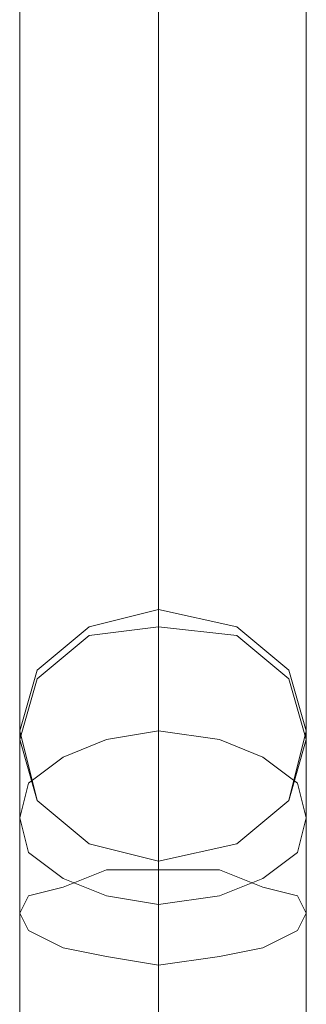
# Model space of a CAD drawing. Units: millimetres. Extents: x 1230 to 12410, y -3975 to 4816.
# Drawn here: x 10252 to 10286, y 1013 to 1131 of the extents above; entities that cross this region are included whole.
import ezdxf

# ---------------------------------------------------------------- set-up
doc = ezdxf.new("R2010")
doc.units = ezdxf.units.MM

# ---------------------------------------------------------------- blocks, each defined once
blk = doc.blocks.new('WMF1')
at = {"color": 1, "lineweight": 0}
for points in [[(6099.996, -1899.962), (6099.996, -2033.653)], [(6094.854, -1906.068), (6094.854, -2038.152)], [(6105.459, -1906.068), (6105.459, -2038.152)], [(6099.996, -1912.174), (6099.996, -2042.973)], [(6099.996, -2049.079), (6099.996, -2044.58), (6099.996, -2040.402), (6099.996, -2036.546), (6099.996, -2033.653)], [(6094.854, -2049.079), (6094.854, -2044.901), (6094.854, -2041.045), (6094.854, -2038.152)], [(6105.459, -2049.079), (6105.459, -2044.901), (6105.459, -2041.045), (6105.459, -2038.152)], [(6099.996, -2049.079), (6099.996, -2046.508), (6099.996, -2044.58), (6099.996, -2042.973)]]:
    blk.add_lwpolyline(points, dxfattribs=at)
for points in [[(6094.854, -2038.152), (6095.496, -2035.903), (6097.425, -2034.296), (6099.996, -2033.653), (6102.888, -2034.296), (6104.816, -2035.903), (6105.459, -2038.152), (6104.816, -2040.723), (6102.888, -2042.33), (6099.996, -2042.973), (6097.425, -2042.33), (6095.496, -2040.723), (6094.854, -2038.152)], [(6094.854, -2038.474), (6095.496, -2036.224), (6097.425, -2034.617), (6099.996, -2034.296), (6102.888, -2034.617), (6104.816, -2036.224), (6105.459, -2038.474), (6104.816, -2040.723), (6102.888, -2042.33), (6099.996, -2042.973), (6097.425, -2042.33), (6095.496, -2040.723), (6094.854, -2038.474)], [(6094.854, -2041.366), (6095.175, -2040.081), (6096.46, -2039.117), (6098.067, -2038.474), (6099.996, -2038.152), (6102.245, -2038.474), (6103.852, -2039.117), (6105.137, -2040.081), (6105.459, -2041.366), (6105.137, -2042.652), (6103.852, -2043.616), (6102.245, -2044.259), (6099.996, -2044.58), (6098.067, -2044.259), (6096.46, -2043.616), (6095.175, -2042.652), (6094.854, -2041.366)], [(6094.854, -2044.901), (6095.175, -2044.259), (6096.46, -2043.937), (6098.067, -2043.294), (6099.996, -2043.294), (6102.245, -2043.294), (6103.852, -2043.937), (6105.137, -2044.259), (6105.459, -2044.901), (6105.137, -2045.544), (6103.852, -2046.187), (6102.245, -2046.508), (6099.996, -2046.83), (6098.067, -2046.508), (6096.46, -2046.187), (6095.175, -2045.544), (6094.854, -2044.901)]]:
    blk.add_lwpolyline(points, close=True, dxfattribs=at)

msp = doc.modelspace()

# ---------------------------------------------------------------- block references
at = {"xscale": 3.21993576, "yscale": 3.21993576, "zscale": 3.21993576}
msp.add_blockref('WMF1', (-9372.93, 7608.52), dxfattribs=at)

doc.saveas('drawing.dxf')
